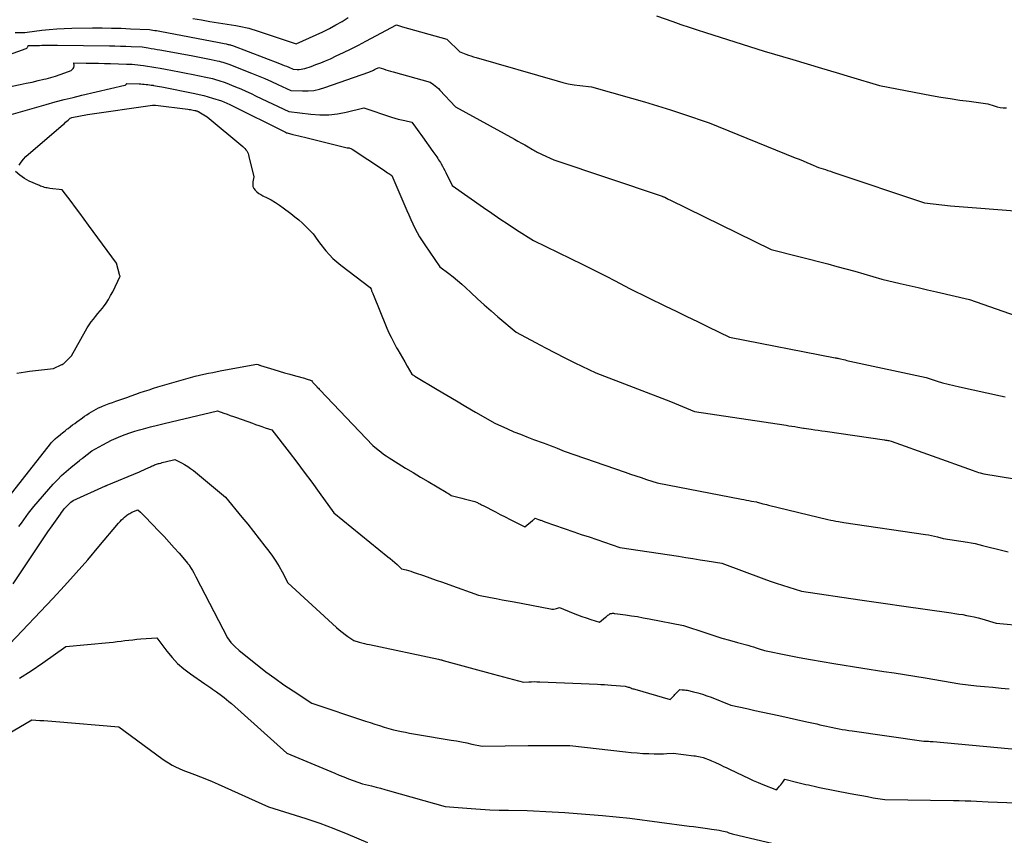
# Model space of a CAD drawing. Units: inches. Extents: x 2625496 to 2628055, y 1493797 to 1496391.
# Drawn here: x 2625973 to 2626090, y 1494529 to 1494626 of the extents above; entities that cross this region are included whole.
import ezdxf

# ---------------------------------------------------------------- set-up
doc = ezdxf.new("R2010")
doc.units = ezdxf.units.IN
doc.header["$MEASUREMENT"] = 0
doc.layers.add('Tile_2737_18_NW_contour_2ft', color=20, linetype='Continuous')

msp = doc.modelspace()

# ---------------------------------------------------------------- linework, layer by layer
at = {"layer": 'Tile_2737_18_NW_contour_2ft'}
for points in [[(2625972.04, 1494624.64, 8140), (2625972.67, 1494624.64, 8140), (2625972.8, 1494624.64, 8140), (2625972.93, 1494624.64, 8140), (2625973.06, 1494624.64, 8140), (2625973.19, 1494624.65, 8140), (2625973.45, 1494624.66, 8140), (2625975.22, 1494624.9, 8140), (2625976.11, 1494625, 8140), (2625977, 1494625.09, 8140), (2625977.89, 1494625.13, 8140), (2625978.78, 1494625.16, 8140), (2625981.27, 1494625.18, 8140), (2625982.4, 1494625.18, 8140), (2625983.54, 1494625.17, 8140), (2625984.67, 1494625.14, 8140), (2625985.8, 1494625.09, 8140), (2625988.07, 1494624.99, 8140), (2625988.48, 1494624.92, 8140), (2625988.69, 1494624.89, 8140), (2625988.89, 1494624.86, 8140), (2625989.1, 1494624.82, 8140), (2625989.31, 1494624.78, 8140), (2625996.37, 1494623.44, 8140), (2625996.58, 1494623.4, 8140), (2625996.79, 1494623.36, 8140), (2625997, 1494623.32, 8140), (2625997.22, 1494623.27, 8140), (2625997.47, 1494623.22, 8140), (2625997.55, 1494623.2, 8140), (2625997.64, 1494623.18, 8140), (2625997.72, 1494623.16, 8140), (2625997.8, 1494623.13, 8140), (2625997.97, 1494623.08, 8140), (2626003.6, 1494620.93, 8140), (2626003.88, 1494620.82, 8140), (2626004.15, 1494620.71, 8140), (2626004.42, 1494620.6, 8140), (2626004.69, 1494620.48, 8140), (2626005.23, 1494620.24, 8140), (2626005.7, 1494620.22, 8140), (2626005.93, 1494620.22, 8140), (2626006.16, 1494620.24, 8140), (2626006.39, 1494620.28, 8140), (2626006.61, 1494620.35, 8140), (2626007.35, 1494620.59, 8140), (2626007.94, 1494620.8, 8140), (2626008.52, 1494621.02, 8140), (2626009.09, 1494621.26, 8140), (2626009.66, 1494621.51, 8140), (2626010.34, 1494621.83, 8140), (2626011.23, 1494622.25, 8140), (2626012.13, 1494622.69, 8140), (2626013.01, 1494623.14, 8140), (2626013.9, 1494623.6, 8140), (2626017.55, 1494625.54, 8140), (2626017.78, 1494625.46, 8140), (2626017.9, 1494625.42, 8140), (2626018.02, 1494625.39, 8140), (2626018.14, 1494625.35, 8140), (2626018.26, 1494625.32, 8140), (2626023.55, 1494623.85, 8140), (2626025.13, 1494622.34, 8140), (2626025.23, 1494622.27, 8140), (2626025.85, 1494622.04, 8140), (2626026.15, 1494621.94, 8140), (2626026.45, 1494621.84, 8140), (2626026.75, 1494621.74, 8140), (2626027.05, 1494621.65, 8140), (2626036.73, 1494618.85, 8140), (2626037.4, 1494618.67, 8140), (2626038.07, 1494618.52, 8140), (2626038.75, 1494618.4, 8140), (2626039.44, 1494618.3, 8140), (2626040.82, 1494618.14, 8140), (2626045.61, 1494616.81, 8140), (2626047.17, 1494616.36, 8140), (2626048.72, 1494615.89, 8140), (2626050.27, 1494615.4, 8140), (2626051.81, 1494614.9, 8140), (2626054.89, 1494613.86, 8140), (2626065.17, 1494609.69, 8140), (2626065.63, 1494609.5, 8140), (2626066.09, 1494609.31, 8140), (2626066.55, 1494609.12, 8140), (2626067.01, 1494608.92, 8140), (2626067.93, 1494608.53, 8140), (2626068.5, 1494608.35, 8140), (2626068.79, 1494608.26, 8140), (2626069.07, 1494608.16, 8140), (2626069.36, 1494608.07, 8140), (2626069.64, 1494607.98, 8140), (2626080.58, 1494604.3, 8140), (2626082.65, 1494604.07, 8140), (2626083.68, 1494603.96, 8140), (2626084.72, 1494603.86, 8140), (2626085.75, 1494603.77, 8140), (2626086.79, 1494603.69, 8140), (2626091.88, 1494603.32, 8140)], [(2625993.24, 1494626.3, 8138), (2625994.26, 1494626.13, 8138), (2625995.28, 1494625.96, 8138), (2625998.39, 1494625.46, 8138), (2625999.16, 1494625.31, 8138), (2625999.54, 1494625.23, 8138), (2625999.92, 1494625.14, 8138), (2626000.3, 1494625.04, 8138), (2626000.67, 1494624.92, 8138), (2626005.57, 1494623.3, 8138), (2626007.98, 1494624.36, 8138), (2626008.77, 1494624.73, 8138), (2626009.55, 1494625.11, 8138), (2626010.31, 1494625.53, 8138), (2626011.07, 1494625.96, 8138), (2626011.8, 1494626.42, 8138)], [(2626048.61, 1494626.61, 8138), (2626050.54, 1494625.93, 8138), (2626051.51, 1494625.59, 8138), (2626052.48, 1494625.26, 8138), (2626053.46, 1494624.94, 8138), (2626054.43, 1494624.62, 8138), (2626061.43, 1494622.39, 8138), (2626064.87, 1494621.4, 8138), (2626066.6, 1494620.9, 8138), (2626068.31, 1494620.39, 8138), (2626070.03, 1494619.87, 8138), (2626071.75, 1494619.35, 8138), (2626075.2, 1494618.29, 8138), (2626081.42, 1494617.13, 8138), (2626082.54, 1494616.93, 8138), (2626083.66, 1494616.74, 8138), (2626084.79, 1494616.57, 8138), (2626085.91, 1494616.42, 8138), (2626088.17, 1494616.12, 8138), (2626088.89, 1494615.88, 8138), (2626089.26, 1494615.78, 8138), (2626089.63, 1494615.7, 8138), (2626090, 1494615.65, 8138), (2626090.38, 1494615.63, 8138)], [(2625968.32, 1494620.93, 8142), (2625973.36, 1494622.73, 8142), (2625973.43, 1494622.76, 8142), (2625973.48, 1494622.81, 8142), (2625973.52, 1494622.87, 8142), (2625973.55, 1494622.94, 8142), (2625973.59, 1494623.1, 8142), (2625974.14, 1494623.09, 8142), (2625974.41, 1494623.09, 8142), (2625974.68, 1494623.09, 8142), (2625974.95, 1494623.1, 8142), (2625975.23, 1494623.11, 8142), (2625975.49, 1494623.12, 8142), (2625975.89, 1494623.13, 8142), (2625976.3, 1494623.14, 8142), (2625976.7, 1494623.14, 8142), (2625977.1, 1494623.14, 8142), (2625983.3, 1494623.04, 8142), (2625983.95, 1494623.03, 8142), (2625984.6, 1494623.01, 8142), (2625985.25, 1494622.99, 8142), (2625985.9, 1494622.97, 8142), (2625987.2, 1494622.91, 8142), (2625987.91, 1494622.8, 8142), (2625988.26, 1494622.74, 8142), (2625988.62, 1494622.69, 8142), (2625988.97, 1494622.62, 8142), (2625989.32, 1494622.56, 8142), (2625993.03, 1494621.88, 8142), (2625993.63, 1494621.77, 8142), (2625994.22, 1494621.66, 8142), (2625994.82, 1494621.54, 8142), (2625995.42, 1494621.41, 8142), (2625996.14, 1494621.26, 8142), (2625996.37, 1494621.21, 8142), (2625996.61, 1494621.15, 8142), (2625996.84, 1494621.09, 8142), (2625997.07, 1494621.02, 8142), (2625997.53, 1494620.87, 8142), (2626000.25, 1494619.79, 8142), (2626001.04, 1494619.47, 8142), (2626001.83, 1494619.14, 8142), (2626002.62, 1494618.79, 8142), (2626003.4, 1494618.44, 8142), (2626004.96, 1494617.72, 8142), (2626006.34, 1494617.66, 8142), (2626007.02, 1494617.66, 8142), (2626007.69, 1494617.72, 8142), (2626008.36, 1494617.86, 8142), (2626009.01, 1494618.05, 8142), (2626014.25, 1494619.88, 8142), (2626014.35, 1494619.92, 8142), (2626014.45, 1494619.96, 8142), (2626014.54, 1494620, 8142), (2626014.64, 1494620.05, 8142), (2626014.74, 1494620.1, 8142), (2626014.83, 1494620.15, 8142), (2626014.93, 1494620.2, 8142), (2626015.02, 1494620.25, 8142), (2626015.43, 1494620.46, 8142), (2626016, 1494620.28, 8142), (2626016.28, 1494620.19, 8142), (2626016.57, 1494620.1, 8142), (2626016.86, 1494620.01, 8142), (2626017.15, 1494619.93, 8142), (2626021.57, 1494618.71, 8142), (2626021.98, 1494618.42, 8142), (2626022.18, 1494618.27, 8142), (2626022.38, 1494618.11, 8142), (2626022.56, 1494617.94, 8142), (2626022.73, 1494617.76, 8142), (2626024.59, 1494615.76, 8142), (2626031.64, 1494611.9, 8142), (2626032.05, 1494611.67, 8142), (2626032.46, 1494611.44, 8142), (2626032.86, 1494611.21, 8142), (2626033.27, 1494610.98, 8142), (2626033.8, 1494610.68, 8142), (2626033.94, 1494610.6, 8142), (2626034.08, 1494610.52, 8142), (2626034.22, 1494610.44, 8142), (2626034.36, 1494610.36, 8142), (2626034.5, 1494610.28, 8142), (2626034.64, 1494610.21, 8142), (2626034.78, 1494610.14, 8142), (2626034.93, 1494610.07, 8142), (2626036.32, 1494609.44, 8142), (2626049.26, 1494605.08, 8142), (2626049.32, 1494605.06, 8142), (2626049.37, 1494605.04, 8142), (2626049.42, 1494605.02, 8142), (2626049.48, 1494605, 8142), (2626049.58, 1494604.96, 8142), (2626049.78, 1494604.85, 8142), (2626049.88, 1494604.8, 8142), (2626049.98, 1494604.75, 8142), (2626050.08, 1494604.7, 8142), (2626050.18, 1494604.65, 8142), (2626062.3, 1494598.72, 8142), (2626069.06, 1494597, 8142), (2626070.14, 1494596.72, 8142), (2626071.21, 1494596.44, 8142), (2626072.28, 1494596.14, 8142), (2626073.35, 1494595.83, 8142), (2626075.49, 1494595.2, 8142), (2626077.67, 1494594.69, 8142), (2626078.76, 1494594.43, 8142), (2626079.85, 1494594.18, 8142), (2626080.94, 1494593.92, 8142), (2626082.03, 1494593.67, 8142), (2626085.95, 1494592.76, 8142), (2626097.22, 1494588.83, 8142)], [(2625968.41, 1494617.56, 8144), (2625972.64, 1494618.42, 8144), (2625973.35, 1494618.57, 8144), (2625974.06, 1494618.72, 8144), (2625974.76, 1494618.89, 8144), (2625975.47, 1494619.05, 8144), (2625975.73, 1494619.12, 8144), (2625976.3, 1494619.27, 8144), (2625976.86, 1494619.43, 8144), (2625977.42, 1494619.62, 8144), (2625977.97, 1494619.82, 8144), (2625978.71, 1494620.11, 8144), (2625978.85, 1494620.21, 8144), (2625978.96, 1494620.32, 8144), (2625979.03, 1494620.47, 8144), (2625979.06, 1494620.64, 8144), (2625979.05, 1494621.02, 8144), (2625980.51, 1494620.99, 8144), (2625981.24, 1494620.98, 8144), (2625981.97, 1494620.96, 8144), (2625982.69, 1494620.94, 8144), (2625983.42, 1494620.92, 8144), (2625985.33, 1494620.87, 8144), (2625985.5, 1494620.86, 8144), (2625985.66, 1494620.86, 8144), (2625985.83, 1494620.85, 8144), (2625986, 1494620.84, 8144), (2625986.33, 1494620.83, 8144), (2625987.34, 1494620.68, 8144), (2625987.84, 1494620.6, 8144), (2625988.34, 1494620.52, 8144), (2625988.84, 1494620.44, 8144), (2625989.35, 1494620.36, 8144), (2625989.99, 1494620.24, 8144), (2625990.82, 1494620.1, 8144), (2625991.64, 1494619.94, 8144), (2625992.46, 1494619.79, 8144), (2625993.28, 1494619.62, 8144), (2625994.81, 1494619.31, 8144), (2625995.19, 1494619.22, 8144), (2625995.58, 1494619.13, 8144), (2625995.96, 1494619.02, 8144), (2625996.34, 1494618.91, 8144), (2625997.09, 1494618.67, 8144), (2625998.34, 1494618.15, 8144), (2625998.96, 1494617.89, 8144), (2625999.58, 1494617.62, 8144), (2626000.2, 1494617.34, 8144), (2626000.81, 1494617.05, 8144), (2626004.7, 1494615.19, 8144), (2626007.34, 1494614.88, 8144), (2626008.4, 1494614.81, 8144), (2626009.46, 1494614.82, 8144), (2626010.51, 1494614.94, 8144), (2626011.56, 1494615.13, 8144), (2626013.64, 1494615.64, 8144), (2626016.97, 1494614.54, 8144), (2626017.37, 1494614.41, 8144), (2626017.76, 1494614.3, 8144), (2626018.16, 1494614.2, 8144), (2626018.56, 1494614.11, 8144), (2626019.37, 1494613.95, 8144), (2626019.81, 1494613.35, 8144), (2626020.03, 1494613.06, 8144), (2626020.24, 1494612.76, 8144), (2626020.46, 1494612.46, 8144), (2626020.68, 1494612.16, 8144), (2626021.91, 1494610.43, 8144), (2626022.02, 1494610.27, 8144), (2626022.14, 1494610.11, 8144), (2626022.25, 1494609.94, 8144), (2626022.37, 1494609.78, 8144), (2626022.48, 1494609.61, 8144), (2626022.59, 1494609.45, 8144), (2626022.7, 1494609.28, 8144), (2626022.8, 1494609.11, 8144), (2626022.9, 1494608.95, 8144), (2626023.04, 1494608.69, 8144), (2626023.18, 1494608.43, 8144), (2626023.32, 1494608.17, 8144), (2626023.45, 1494607.91, 8144), (2626024.2, 1494606.36, 8144), (2626027.94, 1494603.74, 8144), (2626028.92, 1494603.06, 8144), (2626029.9, 1494602.4, 8144), (2626030.89, 1494601.74, 8144), (2626031.89, 1494601.09, 8144), (2626033.9, 1494599.81, 8144), (2626039.82, 1494596.94, 8144), (2626040.77, 1494596.48, 8144), (2626041.72, 1494596, 8144), (2626042.65, 1494595.51, 8144), (2626043.59, 1494595.02, 8144), (2626045.45, 1494594.02, 8144), (2626049.68, 1494591.98, 8144), (2626050.95, 1494591.36, 8144), (2626052.22, 1494590.74, 8144), (2626053.49, 1494590.13, 8144), (2626054.77, 1494589.51, 8144), (2626057.31, 1494588.28, 8144), (2626069.92, 1494585.8, 8144), (2626070.03, 1494585.78, 8144), (2626070.14, 1494585.76, 8144), (2626070.25, 1494585.74, 8144), (2626070.36, 1494585.72, 8144), (2626070.58, 1494585.67, 8144), (2626070.94, 1494585.58, 8144), (2626071.12, 1494585.54, 8144), (2626071.3, 1494585.49, 8144), (2626071.48, 1494585.45, 8144), (2626071.66, 1494585.41, 8144), (2626080.77, 1494583.43, 8144), (2626082.09, 1494583.03, 8144), (2626082.75, 1494582.83, 8144), (2626083.42, 1494582.65, 8144), (2626084.09, 1494582.49, 8144), (2626084.76, 1494582.33, 8144), (2626089.65, 1494581.26, 8144), (2626090.24, 1494581.14, 8144)], [(2625971.29, 1494614.77, 8146), (2625975.75, 1494616.05, 8146), (2625976.81, 1494616.34, 8146), (2625977.87, 1494616.63, 8146), (2625978.94, 1494616.89, 8146), (2625980, 1494617.15, 8146), (2625985.13, 1494618.33, 8146), (2625985.18, 1494618.35, 8146), (2625985.23, 1494618.37, 8146), (2625985.27, 1494618.41, 8146), (2625985.3, 1494618.45, 8146), (2625985.35, 1494618.55, 8146), (2625986.82, 1494618.5, 8146), (2625987.03, 1494618.49, 8146), (2625987.24, 1494618.48, 8146), (2625987.45, 1494618.46, 8146), (2625987.66, 1494618.44, 8146), (2625987.86, 1494618.42, 8146), (2625988.07, 1494618.39, 8146), (2625988.28, 1494618.36, 8146), (2625988.49, 1494618.33, 8146), (2625988.56, 1494618.32, 8146), (2625988.8, 1494618.28, 8146), (2625989.04, 1494618.23, 8146), (2625989.28, 1494618.19, 8146), (2625989.53, 1494618.14, 8146), (2625993.47, 1494617.35, 8146), (2625994.01, 1494617.24, 8146), (2625994.55, 1494617.11, 8146), (2625995.08, 1494616.96, 8146), (2625995.61, 1494616.8, 8146), (2625996.66, 1494616.47, 8146), (2625997.03, 1494616.31, 8146), (2625997.21, 1494616.23, 8146), (2625997.39, 1494616.15, 8146), (2625997.57, 1494616.06, 8146), (2625997.75, 1494615.98, 8146), (2626004.29, 1494612.73, 8146), (2626004.41, 1494612.67, 8146), (2626004.49, 1494612.64, 8146), (2626005.18, 1494612.46, 8146), (2626005.53, 1494612.38, 8146), (2626005.88, 1494612.29, 8146), (2626006.22, 1494612.2, 8146), (2626006.57, 1494612.12, 8146), (2626011.67, 1494610.86, 8146), (2626011.69, 1494610.86, 8146), (2626011.71, 1494610.86, 8146), (2626011.73, 1494610.85, 8146), (2626011.76, 1494610.85, 8146), (2626011.89, 1494610.86, 8146), (2626012.18, 1494610.75, 8146), (2626012.26, 1494610.71, 8146), (2626016, 1494608.23, 8146), (2626016.16, 1494608.12, 8146), (2626016.33, 1494608.01, 8146), (2626016.49, 1494607.9, 8146), (2626016.65, 1494607.79, 8146), (2626016.98, 1494607.57, 8146), (2626018.78, 1494603.39, 8146), (2626019.02, 1494602.86, 8146), (2626019.26, 1494602.33, 8146), (2626019.5, 1494601.8, 8146), (2626019.76, 1494601.28, 8146), (2626020.03, 1494600.76, 8146), (2626020.31, 1494600.26, 8146), (2626020.61, 1494599.76, 8146), (2626020.93, 1494599.28, 8146), (2626022.72, 1494596.65, 8146), (2626023.8, 1494595.85, 8146), (2626024.33, 1494595.45, 8146), (2626024.85, 1494595.03, 8146), (2626025.35, 1494594.59, 8146), (2626025.85, 1494594.14, 8146), (2626026.44, 1494593.58, 8146), (2626027.23, 1494592.84, 8146), (2626028.03, 1494592.12, 8146), (2626028.85, 1494591.41, 8146), (2626029.66, 1494590.7, 8146), (2626031.85, 1494588.86, 8146), (2626034.16, 1494587.61, 8146), (2626035.33, 1494586.99, 8146), (2626036.49, 1494586.38, 8146), (2626037.67, 1494585.79, 8146), (2626038.85, 1494585.2, 8146), (2626041.34, 1494583.99, 8146), (2626050.25, 1494580.58, 8146), (2626050.73, 1494580.39, 8146), (2626051.22, 1494580.2, 8146), (2626051.7, 1494580, 8146), (2626052.17, 1494579.8, 8146), (2626053.13, 1494579.4, 8146), (2626064.06, 1494577.74, 8146), (2626064.41, 1494577.69, 8146), (2626064.76, 1494577.63, 8146), (2626065.11, 1494577.58, 8146), (2626065.45, 1494577.53, 8146), (2626066.15, 1494577.42, 8146), (2626066.24, 1494577.4, 8146), (2626067.07, 1494577.28, 8146), (2626067.49, 1494577.22, 8146), (2626067.91, 1494577.16, 8146), (2626068.32, 1494577.1, 8146), (2626068.74, 1494577.04, 8146), (2626075.81, 1494576, 8146), (2626075.95, 1494575.98, 8146), (2626076.08, 1494575.95, 8146), (2626076.22, 1494575.93, 8146), (2626076.35, 1494575.91, 8146), (2626076.62, 1494575.86, 8146), (2626086.39, 1494572.33, 8146), (2626086.6, 1494572.25, 8146), (2626086.82, 1494572.18, 8146), (2626087.03, 1494572.11, 8146), (2626087.25, 1494572.05, 8146), (2626087.69, 1494571.93, 8146), (2626097.17, 1494570.41, 8146)], [(2625972.52, 1494608.81, 8148), (2625972.76, 1494609.17, 8148), (2625973.02, 1494609.51, 8148), (2625973.31, 1494609.83, 8148), (2625973.63, 1494610.13, 8148), (2625977.77, 1494613.67, 8148), (2625977.91, 1494613.79, 8148), (2625978.06, 1494613.92, 8148), (2625978.2, 1494614.04, 8148), (2625978.34, 1494614.16, 8148), (2625978.6, 1494614.39, 8148), (2625978.7, 1494614.46, 8148), (2625978.8, 1494614.49, 8148), (2625980.68, 1494614.84, 8148), (2625988.43, 1494615.95, 8148), (2625988.52, 1494615.95, 8148), (2625988.6, 1494615.96, 8148), (2625988.69, 1494615.96, 8148), (2625988.78, 1494615.95, 8148), (2625992.64, 1494615.48, 8148), (2625992.8, 1494615.45, 8148), (2625992.97, 1494615.43, 8148), (2625993.13, 1494615.4, 8148), (2625993.3, 1494615.37, 8148), (2625993.5, 1494615.33, 8148), (2625993.56, 1494615.32, 8148), (2625993.62, 1494615.3, 8148), (2625993.68, 1494615.29, 8148), (2625993.73, 1494615.27, 8148), (2625993.79, 1494615.24, 8148), (2625993.84, 1494615.22, 8148), (2625993.9, 1494615.19, 8148), (2625993.95, 1494615.16, 8148), (2625994.94, 1494614.55, 8148), (2625999.21, 1494611.02, 8148), (2625999.34, 1494610.9, 8148), (2625999.46, 1494610.78, 8148), (2625999.57, 1494610.64, 8148), (2625999.67, 1494610.49, 8148), (2625999.76, 1494610.34, 8148), (2625999.83, 1494610.18, 8148), (2625999.89, 1494610.02, 8148), (2625999.94, 1494609.85, 8148), (2626000.51, 1494607.39, 8148), (2626000.4, 1494606.79, 8148), (2626000.39, 1494606.52, 8148), (2626000.42, 1494606.27, 8148), (2626000.53, 1494606.03, 8148), (2626000.69, 1494605.81, 8148), (2626000.9, 1494605.61, 8148), (2626001.12, 1494605.43, 8148), (2626001.36, 1494605.28, 8148), (2626001.61, 1494605.14, 8148), (2626002.11, 1494604.9, 8148), (2626002.61, 1494604.64, 8148), (2626003.1, 1494604.36, 8148), (2626003.57, 1494604.04, 8148), (2626004.03, 1494603.72, 8148), (2626004.96, 1494603.01, 8148), (2626005.43, 1494602.64, 8148), (2626005.88, 1494602.26, 8148), (2626006.33, 1494601.86, 8148), (2626006.76, 1494601.45, 8148), (2626007.14, 1494601.09, 8148), (2626007.37, 1494600.85, 8148), (2626007.59, 1494600.6, 8148), (2626007.79, 1494600.34, 8148), (2626007.98, 1494600.07, 8148), (2626008.35, 1494599.52, 8148), (2626009.13, 1494598.56, 8148), (2626009.54, 1494598.09, 8148), (2626009.97, 1494597.65, 8148), (2626010.43, 1494597.24, 8148), (2626010.91, 1494596.85, 8148), (2626014.43, 1494594.21, 8148), (2626014.52, 1494593.98, 8148), (2626014.56, 1494593.9, 8148), (2626014.59, 1494593.81, 8148), (2626014.63, 1494593.72, 8148), (2626014.66, 1494593.63, 8148), (2626014.69, 1494593.55, 8148), (2626014.73, 1494593.46, 8148), (2626014.76, 1494593.37, 8148), (2626014.8, 1494593.29, 8148), (2626016.34, 1494589.53, 8148), (2626016.62, 1494588.88, 8148), (2626016.92, 1494588.25, 8148), (2626017.24, 1494587.63, 8148), (2626017.57, 1494587.01, 8148), (2626017.71, 1494586.77, 8148), (2626017.99, 1494586.28, 8148), (2626018.27, 1494585.79, 8148), (2626018.55, 1494585.3, 8148), (2626018.84, 1494584.81, 8148), (2626019.4, 1494583.83, 8148), (2626019.51, 1494583.75, 8148), (2626019.57, 1494583.72, 8148), (2626019.63, 1494583.68, 8148), (2626019.69, 1494583.64, 8148), (2626019.75, 1494583.61, 8148), (2626022.43, 1494582.01, 8148), (2626023.57, 1494581.34, 8148), (2626024.71, 1494580.66, 8148), (2626025.85, 1494579.99, 8148), (2626027, 1494579.32, 8148), (2626029.28, 1494577.98, 8148), (2626030.81, 1494577.31, 8148), (2626031.58, 1494576.98, 8148), (2626032.35, 1494576.67, 8148), (2626033.13, 1494576.36, 8148), (2626033.91, 1494576.06, 8148), (2626035.07, 1494575.63, 8148), (2626035.49, 1494575.48, 8148), (2626035.91, 1494575.32, 8148), (2626036.33, 1494575.16, 8148), (2626036.74, 1494575, 8148), (2626037.58, 1494574.67, 8148), (2626044.86, 1494572.14, 8148), (2626045.49, 1494571.92, 8148), (2626046.13, 1494571.71, 8148), (2626046.76, 1494571.5, 8148), (2626047.4, 1494571.29, 8148), (2626048.67, 1494570.87, 8148), (2626058.74, 1494568.93, 8148), (2626059.03, 1494568.87, 8148), (2626059.33, 1494568.81, 8148), (2626059.63, 1494568.76, 8148), (2626059.93, 1494568.7, 8148), (2626060.53, 1494568.59, 8148), (2626060.62, 1494568.56, 8148), (2626061.07, 1494568.44, 8148), (2626061.29, 1494568.38, 8148), (2626061.52, 1494568.32, 8148), (2626061.74, 1494568.27, 8148), (2626061.97, 1494568.21, 8148), (2626069.07, 1494566.51, 8148), (2626069.39, 1494566.43, 8148), (2626069.7, 1494566.36, 8148), (2626070.02, 1494566.3, 8148), (2626070.34, 1494566.24, 8148), (2626070.97, 1494566.12, 8148), (2626080.72, 1494564.71, 8148), (2626081.08, 1494564.66, 8148), (2626081.43, 1494564.59, 8148), (2626081.78, 1494564.51, 8148), (2626082.13, 1494564.43, 8148), (2626082.82, 1494564.24, 8148), (2626085.72, 1494563.78, 8148), (2626086.18, 1494563.7, 8148), (2626086.63, 1494563.62, 8148), (2626087.08, 1494563.52, 8148), (2626087.53, 1494563.41, 8148), (2626089.95, 1494562.79, 8148), (2626090.58, 1494562.63, 8148)], [(2625972.24, 1494583.96, 8148), (2625972.74, 1494584.05, 8148), (2625973.25, 1494584.13, 8148), (2625973.75, 1494584.2, 8148), (2625976.59, 1494584.53, 8148), (2625977.62, 1494584.99, 8148), (2625977.67, 1494585.01, 8148), (2625977.72, 1494585.04, 8148), (2625977.76, 1494585.07, 8148), (2625977.81, 1494585.09, 8148), (2625977.85, 1494585.13, 8148), (2625977.9, 1494585.16, 8148), (2625977.94, 1494585.2, 8148), (2625977.98, 1494585.23, 8148), (2625978.75, 1494586.03, 8148), (2625980.42, 1494589.02, 8148), (2625980.63, 1494589.38, 8148), (2625980.86, 1494589.74, 8148), (2625981.11, 1494590.08, 8148), (2625981.37, 1494590.42, 8148), (2625981.64, 1494590.75, 8148), (2625981.91, 1494591.08, 8148), (2625982.17, 1494591.41, 8148), (2625982.44, 1494591.74, 8148), (2625982.57, 1494591.9, 8148), (2625982.88, 1494592.33, 8148), (2625983.17, 1494592.76, 8148), (2625983.43, 1494593.22, 8148), (2625983.68, 1494593.69, 8148), (2625984.56, 1494595.53, 8148), (2625984.54, 1494595.59, 8148), (2625984.14, 1494597.11, 8148), (2625980.8, 1494601.65, 8148), (2625980.27, 1494602.35, 8148), (2625979.75, 1494603.06, 8148), (2625979.22, 1494603.76, 8148), (2625978.7, 1494604.46, 8148), (2625977.64, 1494605.87, 8148), (2625976.17, 1494606.03, 8148), (2625976.01, 1494606.05, 8148), (2625975.85, 1494606.08, 8148), (2625975.69, 1494606.11, 8148), (2625975.53, 1494606.15, 8148), (2625975.38, 1494606.2, 8148), (2625975.22, 1494606.25, 8148), (2625975.07, 1494606.3, 8148), (2625974.92, 1494606.37, 8148), (2625973.72, 1494606.9, 8148), (2625973.42, 1494607.05, 8148), (2625973.13, 1494607.21, 8148), (2625972.85, 1494607.41, 8148), (2625972.59, 1494607.62, 8148), (2625972.07, 1494608.06, 8148)], [(2625969.51, 1494567.01, 8150), (2625976.25, 1494575.53, 8150), (2625976.37, 1494575.69, 8150), (2625976.51, 1494575.83, 8150), (2625976.65, 1494575.98, 8150), (2625976.79, 1494576.11, 8150), (2625977.09, 1494576.38, 8150), (2625977.15, 1494576.42, 8150), (2625977.5, 1494576.7, 8150), (2625977.68, 1494576.84, 8150), (2625977.86, 1494576.98, 8150), (2625978.04, 1494577.13, 8150), (2625978.22, 1494577.27, 8150), (2625978.37, 1494577.38, 8150), (2625978.63, 1494577.58, 8150), (2625978.89, 1494577.78, 8150), (2625979.15, 1494577.97, 8150), (2625979.41, 1494578.16, 8150), (2625980.06, 1494578.64, 8150), (2625980.32, 1494578.83, 8150), (2625980.59, 1494579.01, 8150), (2625980.86, 1494579.18, 8150), (2625981.14, 1494579.35, 8150), (2625981.42, 1494579.51, 8150), (2625981.71, 1494579.67, 8150), (2625982, 1494579.81, 8150), (2625982.3, 1494579.94, 8150), (2625982.47, 1494580.01, 8150), (2625982.86, 1494580.18, 8150), (2625983.25, 1494580.33, 8150), (2625983.64, 1494580.48, 8150), (2625984.04, 1494580.62, 8150), (2625985.36, 1494581.08, 8150), (2625985.89, 1494581.27, 8150), (2625986.42, 1494581.45, 8150), (2625986.95, 1494581.64, 8150), (2625987.48, 1494581.82, 8150), (2625988.01, 1494581.99, 8150), (2625988.54, 1494582.17, 8150), (2625989.08, 1494582.33, 8150), (2625989.62, 1494582.49, 8150), (2625993.52, 1494583.59, 8150), (2625994.57, 1494583.83, 8150), (2625995.1, 1494583.95, 8150), (2625995.63, 1494584.06, 8150), (2625996.16, 1494584.17, 8150), (2625996.69, 1494584.27, 8150), (2626000.89, 1494585.04, 8150), (2626001.04, 1494584.99, 8150), (2626001.11, 1494584.96, 8150), (2626001.19, 1494584.94, 8150), (2626001.26, 1494584.91, 8150), (2626001.34, 1494584.89, 8150), (2626002.91, 1494584.41, 8150), (2626003.56, 1494584.21, 8150), (2626004.2, 1494584.02, 8150), (2626004.84, 1494583.84, 8150), (2626005.49, 1494583.66, 8150), (2626006.56, 1494583.36, 8150), (2626006.67, 1494583.33, 8150), (2626006.78, 1494583.3, 8150), (2626006.89, 1494583.26, 8150), (2626007, 1494583.23, 8150), (2626007.17, 1494583.17, 8150), (2626007.19, 1494583.16, 8150), (2626007.22, 1494583.16, 8150), (2626007.24, 1494583.15, 8150), (2626007.26, 1494583.14, 8150), (2626007.39, 1494583.09, 8150), (2626007.47, 1494582.98, 8150), (2626007.52, 1494582.92, 8150), (2626007.56, 1494582.87, 8150), (2626007.61, 1494582.81, 8150), (2626007.65, 1494582.76, 8150), (2626007.72, 1494582.7, 8150), (2626007.8, 1494582.61, 8150), (2626007.88, 1494582.53, 8150), (2626007.96, 1494582.44, 8150), (2626008.04, 1494582.36, 8150), (2626008.05, 1494582.34, 8150), (2626008.14, 1494582.25, 8150), (2626008.23, 1494582.16, 8150), (2626008.32, 1494582.07, 8150), (2626008.41, 1494581.98, 8150), (2626014.75, 1494575.35, 8150), (2626015.37, 1494574.82, 8150), (2626015.69, 1494574.56, 8150), (2626016.01, 1494574.31, 8150), (2626016.34, 1494574.08, 8150), (2626016.68, 1494573.86, 8150), (2626017.76, 1494573.19, 8150), (2626018.64, 1494572.64, 8150), (2626019.53, 1494572.1, 8150), (2626020.42, 1494571.57, 8150), (2626021.32, 1494571.04, 8150), (2626023.5, 1494569.75, 8150), (2626023.6, 1494569.69, 8150), (2626023.7, 1494569.63, 8150), (2626023.79, 1494569.57, 8150), (2626023.88, 1494569.51, 8150), (2626024.07, 1494569.38, 8150), (2626025.02, 1494569.13, 8150), (2626025.34, 1494569.05, 8150), (2626025.65, 1494568.97, 8150), (2626025.96, 1494568.89, 8150), (2626026.28, 1494568.81, 8150), (2626026.91, 1494568.66, 8150), (2626027.11, 1494568.56, 8150), (2626027.21, 1494568.51, 8150), (2626027.3, 1494568.46, 8150), (2626027.4, 1494568.41, 8150), (2626027.5, 1494568.36, 8150), (2626027.6, 1494568.31, 8150), (2626027.7, 1494568.26, 8150), (2626027.8, 1494568.21, 8150), (2626027.9, 1494568.16, 8150), (2626029.37, 1494567.41, 8150), (2626029.95, 1494567.11, 8150), (2626030.54, 1494566.81, 8150), (2626031.12, 1494566.51, 8150), (2626031.7, 1494566.21, 8150), (2626032.87, 1494565.61, 8150), (2626033.79, 1494566.37, 8150), (2626033.85, 1494566.41, 8150), (2626033.91, 1494566.46, 8150), (2626033.96, 1494566.51, 8150), (2626034.02, 1494566.56, 8150), (2626034.13, 1494566.65, 8150), (2626034.51, 1494566.5, 8150), (2626034.61, 1494566.47, 8150), (2626034.7, 1494566.43, 8150), (2626034.8, 1494566.4, 8150), (2626034.89, 1494566.36, 8150), (2626034.99, 1494566.33, 8150), (2626035.08, 1494566.29, 8150), (2626035.18, 1494566.26, 8150), (2626035.27, 1494566.23, 8150), (2626038.71, 1494565.04, 8150), (2626039.62, 1494564.72, 8150), (2626040.54, 1494564.41, 8150), (2626041.46, 1494564.1, 8150), (2626042.38, 1494563.79, 8150), (2626044.22, 1494563.17, 8150), (2626051.22, 1494562.11, 8150), (2626052.08, 1494561.98, 8150), (2626052.94, 1494561.84, 8150), (2626053.8, 1494561.7, 8150), (2626054.66, 1494561.56, 8150), (2626056.38, 1494561.27, 8150), (2626061.41, 1494559.41, 8150), (2626062.15, 1494559.14, 8150), (2626062.89, 1494558.88, 8150), (2626063.64, 1494558.64, 8150), (2626064.39, 1494558.4, 8150), (2626065.9, 1494557.94, 8150), (2626072.87, 1494556.91, 8150), (2626073.7, 1494556.79, 8150), (2626074.53, 1494556.67, 8150), (2626075.37, 1494556.55, 8150), (2626076.2, 1494556.44, 8150), (2626077.86, 1494556.21, 8150), (2626083.76, 1494555.36, 8150), (2626084.22, 1494555.29, 8150), (2626084.69, 1494555.21, 8150), (2626085.15, 1494555.14, 8150), (2626085.61, 1494555.05, 8150), (2626086.08, 1494554.96, 8150), (2626086.54, 1494554.86, 8150), (2626086.99, 1494554.75, 8150), (2626087.45, 1494554.62, 8150), (2626089.15, 1494554.14, 8150), (2626092.59, 1494553.82, 8150)], [(2625972.48, 1494565.66, 8152), (2625972.77, 1494566.07, 8152), (2625973.05, 1494566.47, 8152), (2625973.34, 1494566.87, 8152), (2625973.64, 1494567.27, 8152), (2625973.96, 1494567.66, 8152), (2625974.28, 1494568.04, 8152), (2625976.58, 1494570.7, 8152), (2625977.07, 1494571.24, 8152), (2625977.58, 1494571.75, 8152), (2625978.11, 1494572.24, 8152), (2625978.67, 1494572.71, 8152), (2625979.72, 1494573.54, 8152), (2625979.76, 1494573.58, 8152), (2625979.81, 1494573.62, 8152), (2625979.86, 1494573.65, 8152), (2625979.91, 1494573.69, 8152), (2625979.99, 1494573.74, 8152), (2625980.07, 1494573.81, 8152), (2625981.19, 1494574.68, 8152), (2625982.5, 1494575.41, 8152), (2625983.02, 1494575.69, 8152), (2625983.55, 1494575.96, 8152), (2625984.09, 1494576.21, 8152), (2625984.63, 1494576.44, 8152), (2625985.18, 1494576.66, 8152), (2625985.74, 1494576.86, 8152), (2625986.31, 1494577.03, 8152), (2625986.88, 1494577.2, 8152), (2625987.37, 1494577.33, 8152), (2625988.19, 1494577.54, 8152), (2625989.01, 1494577.75, 8152), (2625989.83, 1494577.96, 8152), (2625990.65, 1494578.16, 8152), (2625996.18, 1494579.47, 8152), (2625996.95, 1494579.2, 8152), (2625997.33, 1494579.06, 8152), (2625997.71, 1494578.93, 8152), (2625998.09, 1494578.79, 8152), (2625998.47, 1494578.66, 8152), (2626000.35, 1494577.99, 8152), (2626000.73, 1494577.85, 8152), (2626001.12, 1494577.71, 8152), (2626001.5, 1494577.58, 8152), (2626001.89, 1494577.45, 8152), (2626002.66, 1494577.19, 8152), (2626004.73, 1494574.52, 8152), (2626005.65, 1494573.34, 8152), (2626006.55, 1494572.14, 8152), (2626007.44, 1494570.94, 8152), (2626008.33, 1494569.73, 8152), (2626010.09, 1494567.31, 8152), (2626016.53, 1494562.06, 8152), (2626016.81, 1494561.83, 8152), (2626017.08, 1494561.59, 8152), (2626017.36, 1494561.35, 8152), (2626017.63, 1494561.11, 8152), (2626018.17, 1494560.62, 8152), (2626018.72, 1494560.47, 8152), (2626018.99, 1494560.4, 8152), (2626019.26, 1494560.32, 8152), (2626019.53, 1494560.23, 8152), (2626019.8, 1494560.14, 8152), (2626020.78, 1494559.8, 8152), (2626021.54, 1494559.53, 8152), (2626022.3, 1494559.27, 8152), (2626023.06, 1494559, 8152), (2626023.82, 1494558.73, 8152), (2626027.34, 1494557.47, 8152), (2626028.76, 1494557.19, 8152), (2626029.47, 1494557.06, 8152), (2626030.17, 1494556.92, 8152), (2626030.88, 1494556.78, 8152), (2626031.59, 1494556.65, 8152), (2626035.94, 1494555.83, 8152), (2626036.12, 1494555.8, 8152), (2626036.31, 1494555.8, 8152), (2626036.49, 1494555.83, 8152), (2626036.67, 1494555.87, 8152), (2626037.03, 1494555.99, 8152), (2626038.63, 1494555.32, 8152), (2626039.15, 1494555.11, 8152), (2626039.67, 1494554.91, 8152), (2626040.2, 1494554.74, 8152), (2626040.74, 1494554.57, 8152), (2626041.81, 1494554.26, 8152), (2626042.52, 1494554.84, 8152), (2626042.61, 1494554.91, 8152), (2626042.7, 1494554.99, 8152), (2626042.79, 1494555.06, 8152), (2626042.89, 1494555.13, 8152), (2626043.07, 1494555.28, 8152), (2626043.26, 1494555.29, 8152), (2626043.36, 1494555.3, 8152), (2626043.45, 1494555.3, 8152), (2626043.54, 1494555.29, 8152), (2626043.64, 1494555.28, 8152), (2626044.88, 1494555.11, 8152), (2626045.6, 1494555.01, 8152), (2626046.31, 1494554.9, 8152), (2626047.02, 1494554.77, 8152), (2626047.73, 1494554.64, 8152), (2626051.8, 1494553.86, 8152), (2626054.5, 1494552.95, 8152), (2626055.44, 1494552.65, 8152), (2626056.38, 1494552.35, 8152), (2626057.32, 1494552.08, 8152), (2626058.27, 1494551.81, 8152), (2626059.51, 1494551.48, 8152), (2626059.85, 1494551.38, 8152), (2626060.18, 1494551.28, 8152), (2626060.51, 1494551.18, 8152), (2626060.84, 1494551.07, 8152), (2626061.49, 1494550.84, 8152), (2626064.24, 1494550.3, 8152), (2626065.62, 1494550.03, 8152), (2626066.99, 1494549.77, 8152), (2626068.37, 1494549.53, 8152), (2626069.76, 1494549.3, 8152), (2626073.24, 1494548.74, 8152), (2626075.73, 1494548.37, 8152), (2626076.97, 1494548.19, 8152), (2626078.21, 1494547.99, 8152), (2626079.45, 1494547.79, 8152), (2626080.69, 1494547.58, 8152), (2626084.82, 1494546.86, 8152), (2626086.78, 1494546.66, 8152), (2626087.76, 1494546.57, 8152), (2626088.74, 1494546.47, 8152), (2626089.73, 1494546.37, 8152), (2626090.71, 1494546.28, 8152)], [(2625971.8, 1494558.83, 8154), (2625974.49, 1494562.87, 8154), (2625974.97, 1494563.59, 8154), (2625975.46, 1494564.3, 8154), (2625975.95, 1494565.02, 8154), (2625976.45, 1494565.73, 8154), (2625977.43, 1494567.13, 8154), (2625977.58, 1494567.34, 8154), (2625977.74, 1494567.55, 8154), (2625977.9, 1494567.76, 8154), (2625978.07, 1494567.95, 8154), (2625978.2, 1494568.1, 8154), (2625978.31, 1494568.22, 8154), (2625978.43, 1494568.33, 8154), (2625978.55, 1494568.44, 8154), (2625978.68, 1494568.55, 8154), (2625978.94, 1494568.75, 8154), (2625982.81, 1494570.51, 8154), (2625982.83, 1494570.51, 8154), (2625982.85, 1494570.52, 8154), (2625982.87, 1494570.53, 8154), (2625982.89, 1494570.54, 8154), (2625982.96, 1494570.57, 8154), (2625982.98, 1494570.58, 8154), (2625982.99, 1494570.58, 8154), (2625983.01, 1494570.59, 8154), (2625983.03, 1494570.6, 8154), (2625986.87, 1494572.19, 8154), (2625987.13, 1494572.31, 8154), (2625987.39, 1494572.42, 8154), (2625987.65, 1494572.54, 8154), (2625987.91, 1494572.66, 8154), (2625988.2, 1494572.8, 8154), (2625988.31, 1494572.85, 8154), (2625988.42, 1494572.91, 8154), (2625988.54, 1494572.96, 8154), (2625988.66, 1494573.01, 8154), (2625988.77, 1494573.05, 8154), (2625988.89, 1494573.09, 8154), (2625989.01, 1494573.13, 8154), (2625989.13, 1494573.17, 8154), (2625989.24, 1494573.2, 8154), (2625989.41, 1494573.24, 8154), (2625989.58, 1494573.29, 8154), (2625989.76, 1494573.33, 8154), (2625989.93, 1494573.37, 8154), (2625991.11, 1494573.65, 8154), (2625991.88, 1494573.27, 8154), (2625992.26, 1494573.07, 8154), (2625992.63, 1494572.84, 8154), (2625992.98, 1494572.6, 8154), (2625993.32, 1494572.34, 8154), (2625997.13, 1494569.18, 8154), (2625999.09, 1494566.79, 8154), (2625999.79, 1494565.93, 8154), (2626000.48, 1494565.06, 8154), (2626001.17, 1494564.19, 8154), (2626001.85, 1494563.31, 8154), (2626002.31, 1494562.71, 8154), (2626002.74, 1494562.12, 8154), (2626003.16, 1494561.51, 8154), (2626003.54, 1494560.88, 8154), (2626003.89, 1494560.24, 8154), (2626004.58, 1494558.93, 8154), (2626010.41, 1494553.6, 8154), (2626010.73, 1494553.32, 8154), (2626011.06, 1494553.04, 8154), (2626011.41, 1494552.78, 8154), (2626011.76, 1494552.53, 8154), (2626012.47, 1494552.05, 8154), (2626013.09, 1494551.87, 8154), (2626013.41, 1494551.79, 8154), (2626013.72, 1494551.71, 8154), (2626014.03, 1494551.63, 8154), (2626014.35, 1494551.56, 8154), (2626022.59, 1494549.81, 8154), (2626022.68, 1494549.8, 8154), (2626022.83, 1494549.76, 8154), (2626022.91, 1494549.74, 8154), (2626022.99, 1494549.72, 8154), (2626023.06, 1494549.7, 8154), (2626023.14, 1494549.68, 8154), (2626029.14, 1494548.04, 8154), (2626029.73, 1494547.88, 8154), (2626030.32, 1494547.72, 8154), (2626030.92, 1494547.56, 8154), (2626031.51, 1494547.41, 8154), (2626032.7, 1494547.09, 8154), (2626033.35, 1494547.12, 8154), (2626033.68, 1494547.13, 8154), (2626034.01, 1494547.14, 8154), (2626034.33, 1494547.13, 8154), (2626034.66, 1494547.12, 8154), (2626041.55, 1494546.84, 8154), (2626041.97, 1494546.82, 8154), (2626042.39, 1494546.8, 8154), (2626042.8, 1494546.77, 8154), (2626043.22, 1494546.74, 8154), (2626044.87, 1494546.62, 8154), (2626045.09, 1494546.54, 8154), (2626045.2, 1494546.5, 8154), (2626045.32, 1494546.47, 8154), (2626045.43, 1494546.43, 8154), (2626045.54, 1494546.39, 8154), (2626045.67, 1494546.34, 8154), (2626045.79, 1494546.3, 8154), (2626045.91, 1494546.27, 8154), (2626046.02, 1494546.23, 8154), (2626050.24, 1494545.02, 8154), (2626050.43, 1494545.21, 8154), (2626050.52, 1494545.3, 8154), (2626050.62, 1494545.4, 8154), (2626050.71, 1494545.5, 8154), (2626050.8, 1494545.59, 8154), (2626051.37, 1494546.19, 8154), (2626051.66, 1494546.18, 8154), (2626051.81, 1494546.18, 8154), (2626051.95, 1494546.16, 8154), (2626052.09, 1494546.14, 8154), (2626052.24, 1494546.11, 8154), (2626053.02, 1494545.93, 8154), (2626053.55, 1494545.79, 8154), (2626054.08, 1494545.64, 8154), (2626054.6, 1494545.46, 8154), (2626055.11, 1494545.27, 8154), (2626057.48, 1494544.33, 8154), (2626059.39, 1494543.92, 8154), (2626060.34, 1494543.71, 8154), (2626061.3, 1494543.5, 8154), (2626062.25, 1494543.29, 8154), (2626063.21, 1494543.09, 8154), (2626066.54, 1494542.36, 8154), (2626066.93, 1494542.27, 8154), (2626067.32, 1494542.19, 8154), (2626067.72, 1494542.1, 8154), (2626068.11, 1494542, 8154), (2626068.89, 1494541.82, 8154), (2626069.26, 1494541.74, 8154), (2626069.44, 1494541.69, 8154), (2626069.63, 1494541.66, 8154), (2626069.81, 1494541.62, 8154), (2626070, 1494541.58, 8154), (2626070.4, 1494541.51, 8154), (2626070.78, 1494541.44, 8154), (2626071.17, 1494541.37, 8154), (2626071.56, 1494541.31, 8154), (2626071.94, 1494541.26, 8154), (2626080.53, 1494540.05, 8154), (2626080.89, 1494540.03, 8154), (2626081.07, 1494540.02, 8154), (2626081.25, 1494540.01, 8154), (2626081.43, 1494540, 8154), (2626081.61, 1494539.98, 8154), (2626092.3, 1494538.99, 8154)], [(2625971.38, 1494551.65, 8156), (2625976.51, 1494557.07, 8156), (2625977.93, 1494558.59, 8156), (2625979.32, 1494560.13, 8156), (2625980.69, 1494561.69, 8156), (2625982.04, 1494563.27, 8156), (2625984.38, 1494566.07, 8156), (2625984.55, 1494566.26, 8156), (2625984.72, 1494566.44, 8156), (2625984.91, 1494566.61, 8156), (2625985.09, 1494566.78, 8156), (2625985.27, 1494566.93, 8156), (2625985.38, 1494567.01, 8156), (2625985.49, 1494567.09, 8156), (2625985.6, 1494567.16, 8156), (2625985.72, 1494567.23, 8156), (2625985.96, 1494567.36, 8156), (2625986.69, 1494567.65, 8156), (2625986.98, 1494567.38, 8156), (2625987.13, 1494567.24, 8156), (2625987.27, 1494567.1, 8156), (2625987.41, 1494566.96, 8156), (2625987.55, 1494566.82, 8156), (2625989.19, 1494565.1, 8156), (2625989.81, 1494564.45, 8156), (2625990.41, 1494563.79, 8156), (2625991.01, 1494563.13, 8156), (2625991.6, 1494562.46, 8156), (2625992.64, 1494561.25, 8156), (2625992.7, 1494561.18, 8156), (2625992.76, 1494561.11, 8156), (2625992.81, 1494561.03, 8156), (2625992.86, 1494560.96, 8156), (2625993.06, 1494560.63, 8156), (2625993.21, 1494560.39, 8156), (2625993.35, 1494560.14, 8156), (2625993.48, 1494559.9, 8156), (2625993.62, 1494559.65, 8156), (2625997.39, 1494552.39, 8156), (2625997.57, 1494552.09, 8156), (2625997.77, 1494551.81, 8156), (2625998, 1494551.56, 8156), (2625998.25, 1494551.32, 8156), (2625998.78, 1494550.87, 8156), (2626000.91, 1494549.15, 8156), (2626001.95, 1494548.33, 8156), (2626003.02, 1494547.54, 8156), (2626004.11, 1494546.77, 8156), (2626005.21, 1494546.03, 8156), (2626007.45, 1494544.59, 8156), (2626013.84, 1494542.44, 8156), (2626014.4, 1494542.26, 8156), (2626014.96, 1494542.07, 8156), (2626015.52, 1494541.89, 8156), (2626016.09, 1494541.72, 8156), (2626017.21, 1494541.37, 8156), (2626018.17, 1494541.18, 8156), (2626018.64, 1494541.09, 8156), (2626019.12, 1494541, 8156), (2626019.6, 1494540.91, 8156), (2626020.08, 1494540.83, 8156), (2626024.1, 1494540.17, 8156), (2626024.72, 1494540.06, 8156), (2626025.33, 1494539.95, 8156), (2626025.95, 1494539.82, 8156), (2626026.56, 1494539.69, 8156), (2626027.78, 1494539.42, 8156), (2626033.26, 1494539.51, 8156), (2626034.1, 1494539.52, 8156), (2626034.93, 1494539.52, 8156), (2626035.76, 1494539.52, 8156), (2626036.59, 1494539.52, 8156), (2626038.25, 1494539.5, 8156), (2626044.89, 1494538.76, 8156), (2626045.59, 1494538.69, 8156), (2626046.28, 1494538.63, 8156), (2626046.98, 1494538.58, 8156), (2626047.67, 1494538.55, 8156), (2626048.31, 1494538.52, 8156), (2626048.69, 1494538.51, 8156), (2626049.07, 1494538.51, 8156), (2626049.44, 1494538.53, 8156), (2626049.82, 1494538.55, 8156), (2626050.57, 1494538.61, 8156), (2626053.05, 1494538.3, 8156), (2626053.24, 1494538.28, 8156), (2626053.43, 1494538.25, 8156), (2626053.62, 1494538.21, 8156), (2626053.8, 1494538.18, 8156), (2626054.18, 1494538.1, 8156), (2626055, 1494537.77, 8156), (2626055.18, 1494537.69, 8156), (2626055.37, 1494537.61, 8156), (2626055.55, 1494537.53, 8156), (2626055.73, 1494537.44, 8156), (2626055.99, 1494537.32, 8156), (2626056.3, 1494537.18, 8156), (2626056.61, 1494537.03, 8156), (2626056.92, 1494536.88, 8156), (2626057.23, 1494536.73, 8156), (2626058.98, 1494535.88, 8156), (2626059.56, 1494535.61, 8156), (2626060.13, 1494535.35, 8156), (2626060.72, 1494535.1, 8156), (2626061.3, 1494534.86, 8156), (2626062.94, 1494534.21, 8156), (2626063.18, 1494534.52, 8156), (2626063.3, 1494534.68, 8156), (2626063.42, 1494534.83, 8156), (2626063.54, 1494534.99, 8156), (2626063.66, 1494535.15, 8156), (2626063.93, 1494535.5, 8156), (2626065.46, 1494535.12, 8156), (2626065.79, 1494535.04, 8156), (2626066.11, 1494534.96, 8156), (2626066.43, 1494534.88, 8156), (2626066.76, 1494534.81, 8156), (2626067.08, 1494534.73, 8156), (2626067.41, 1494534.66, 8156), (2626067.73, 1494534.59, 8156), (2626068.06, 1494534.52, 8156), (2626071.72, 1494533.79, 8156), (2626072.4, 1494533.65, 8156), (2626073.09, 1494533.53, 8156), (2626073.77, 1494533.41, 8156), (2626074.46, 1494533.29, 8156), (2626075.84, 1494533.07, 8156), (2626084.04, 1494532.97, 8156), (2626084.73, 1494532.95, 8156), (2626085.43, 1494532.93, 8156), (2626086.12, 1494532.9, 8156), (2626086.81, 1494532.86, 8156), (2626088.2, 1494532.78, 8156), (2626093.75, 1494532.61, 8156)], [(2625972.56, 1494547.56, 8158), (2625973.96, 1494548.45, 8158), (2625975.34, 1494549.39, 8158), (2625978.1, 1494551.35, 8158), (2625983.26, 1494551.82, 8158), (2625983.73, 1494551.87, 8158), (2625984.2, 1494551.92, 8158), (2625984.67, 1494551.98, 8158), (2625985.14, 1494552.04, 8158), (2625985.61, 1494552.1, 8158), (2625986.08, 1494552.15, 8158), (2625986.55, 1494552.2, 8158), (2625987.03, 1494552.24, 8158), (2625988.93, 1494552.37, 8158), (2625990.13, 1494550.79, 8158), (2625990.76, 1494550.03, 8158), (2625991.43, 1494549.32, 8158), (2625992.17, 1494548.67, 8158), (2625992.95, 1494548.07, 8158), (2625994.69, 1494546.87, 8158), (2625994.92, 1494546.71, 8158), (2625995.15, 1494546.55, 8158), (2625995.38, 1494546.4, 8158), (2625995.61, 1494546.24, 8158), (2625996.08, 1494545.92, 8158), (2625996.68, 1494545.47, 8158), (2625996.98, 1494545.24, 8158), (2625997.27, 1494545.01, 8158), (2625997.56, 1494544.77, 8158), (2625997.84, 1494544.52, 8158), (2626004.48, 1494538.61, 8158), (2626010.18, 1494536.2, 8158), (2626010.72, 1494535.97, 8158), (2626011.27, 1494535.76, 8158), (2626011.82, 1494535.55, 8158), (2626012.38, 1494535.35, 8158), (2626013.49, 1494534.96, 8158), (2626014.57, 1494534.69, 8158), (2626015.11, 1494534.55, 8158), (2626015.65, 1494534.41, 8158), (2626016.18, 1494534.26, 8158), (2626016.72, 1494534.11, 8158), (2626023.37, 1494532.24, 8158), (2626026.48, 1494531.99, 8158), (2626027.59, 1494531.92, 8158), (2626028.7, 1494531.85, 8158), (2626029.81, 1494531.81, 8158), (2626030.92, 1494531.79, 8158), (2626033.14, 1494531.76, 8158), (2626036.14, 1494531.61, 8158), (2626037.64, 1494531.52, 8158), (2626039.14, 1494531.42, 8158), (2626040.64, 1494531.3, 8158), (2626042.13, 1494531.16, 8158), (2626045.42, 1494530.83, 8158), (2626052.48, 1494529.9, 8158), (2626053.03, 1494529.83, 8158), (2626053.58, 1494529.75, 8158), (2626054.13, 1494529.68, 8158), (2626054.68, 1494529.61, 8158), (2626055.18, 1494529.54, 8158), (2626055.48, 1494529.5, 8158), (2626055.78, 1494529.45, 8158), (2626056.08, 1494529.4, 8158), (2626056.38, 1494529.34, 8158), (2626056.98, 1494529.22, 8158), (2626057.24, 1494529.11, 8158), (2626057.37, 1494529.06, 8158), (2626057.5, 1494529.01, 8158), (2626057.64, 1494528.97, 8158), (2626057.78, 1494528.93, 8158), (2626064.38, 1494527.39, 8158)], [(2625967.28, 1494538.66, 8160), (2625974.03, 1494542.57, 8160), (2625974.98, 1494542.52, 8160), (2625975.45, 1494542.49, 8160), (2625975.93, 1494542.46, 8160), (2625976.4, 1494542.43, 8160), (2625976.88, 1494542.39, 8160), (2625984.39, 1494541.75, 8160), (2625989.56, 1494537.95, 8160), (2625989.95, 1494537.68, 8160), (2625990.35, 1494537.43, 8160), (2625990.76, 1494537.19, 8160), (2625991.18, 1494536.97, 8160), (2625992.04, 1494536.56, 8160), (2625993.46, 1494536.05, 8160), (2625994.16, 1494535.79, 8160), (2625994.86, 1494535.51, 8160), (2625995.56, 1494535.22, 8160), (2625996.25, 1494534.92, 8160), (2626002.26, 1494532.2, 8160), (2626006.74, 1494530.79, 8160), (2626007.58, 1494530.52, 8160), (2626008.42, 1494530.23, 8160), (2626009.25, 1494529.92, 8160), (2626010.08, 1494529.6, 8160), (2626011.73, 1494528.95, 8160), (2626014.09, 1494527.92, 8160)]]:
    msp.add_polyline3d(points, dxfattribs=at)

doc.saveas('drawing.dxf')
